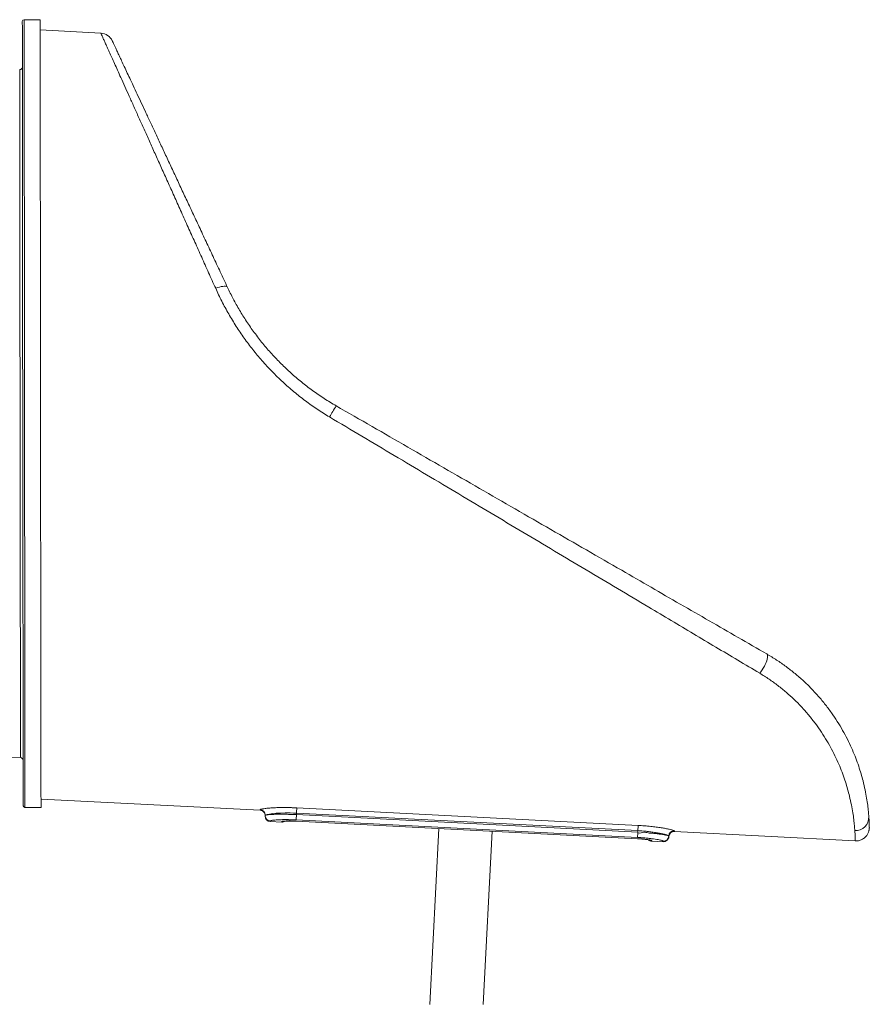
# Model space of a CAD drawing. Units: millimetres. Extents: x -9753 to 19787, y -5032 to 5238.
# Drawn here: x 1669 to 2623, y 1691 to 2796 of the extents above; entities that cross this region are included whole.
import ezdxf

# ---------------------------------------------------------------- set-up
doc = ezdxf.new("R2010")
doc.units = ezdxf.units.MM

msp = doc.modelspace()

# ---------------------------------------------------------------- linework, layer by layer
at = {"color": 7, "linetype": 'Continuous', "lineweight": 15}
for p, q in [((1692.3, 2796.1), (1674.3, 2796.1)), ((1760.5, 2781.1), (1692.4, 2784.6)), ((1669.4, 2740.1), (1669.4, 2740.1)), ((1675.3, 1912.1), (1693.3, 1912.1)), ((1693.3, 1921.6), (1939.2, 1909)), ((1980.5, 1911.7), (2363.7, 1892)), ((1944.9, 1902.7), (1944.9, 1902.7)), ((1945, 1903.3), (1945, 1903.4)), ((1980.1, 1904.1), (1980.2, 1905.8)), ((1980.1, 1904.1), (2363.3, 1884.4)), ((2363.4, 1886.1), (1980.2, 1905.8)), ((1950.6, 1896.4), (1963.6, 1895.7)), ((1979.7, 1896.8), (2362.9, 1877.1)), ((1979.7, 1896.7), (2362.9, 1877)), ((2363, 1878.5), (1979.8, 1898.2)), ((2139.9, 1888.5), (2129.7, 1691.2)), ((2189.8, 1691.2), (2199.8, 1885.4)), ((2363.3, 1884.4), (2363.4, 1886.1)), ((2398.2, 1880.1), (2398.2, 1880.1)), ((2398.2, 1879.4), (2398.2, 1879.4)), ((2404.5, 1885.1), (2607.5, 1874.6)), ((2378.9, 1874.4), (2391.9, 1873.7))]:
    msp.add_line(p, q, dxfattribs=at)
at = {"color": 8, "linetype": 'Continuous', "lineweight": 15}
for p, q in [((1963.6, 1895.7), (1963.7, 1896.4)), ((1979.7, 1896.7), (1979.7, 1896.8)), ((2362.9, 1877), (2362.9, 1877.1))]:
    msp.add_line(p, q, dxfattribs=at)
at = {"color": 8, "linetype": 'Continuous', "lineweight": 15, "flags": 128}
for points in [[(1674.3, 2796.1), (1674.3, 2796.1), (1674.3, 2795.7), (1674.3, 2795), (1674.3, 2794), (1674.3, 2792.6), (1674.3, 2790.8), (1674.4, 2788.7), (1674.4, 2786.3), (1674.4, 2783.5), (1674.4, 2780.4), (1674.4, 2776.9), (1674.4, 2773.1), (1674.4, 2769), (1674.4, 2764.5), (1674.4, 2759.7), (1674.4, 2754.6), (1674.4, 2749.2), (1674.4, 2743.5), (1674.4, 2737.4), (1674.4, 2731.1), (1674.4, 2724.4), (1674.4, 2717.5), (1674.4, 2710.2), (1674.4, 2702.7), (1674.4, 2694.9), (1674.5, 2686.9), (1674.5, 2678.5), (1674.5, 2670), (1674.5, 2661.1), (1674.5, 2652), (1674.5, 2642.7), (1674.5, 2633.2), (1674.5, 2623.4), (1674.5, 2613.4), (1674.5, 2603.2), (1674.6, 2592.9), (1674.6, 2582.3), (1674.6, 2571.5), (1674.6, 2560.6), (1674.6, 2549.5), (1674.6, 2538.3), (1674.6, 2526.9), (1674.6, 2515.3), (1674.6, 2503.7), (1674.7, 2491.9), (1674.7, 2480), (1674.7, 2468), (1674.7, 2455.9), (1674.7, 2443.8), (1674.7, 2431.6), (1674.7, 2419.3), (1674.7, 2406.9), (1674.8, 2394.5), (1674.8, 2382.1), (1674.8, 2369.7), (1674.8, 2357.2), (1674.8, 2344.8), (1674.8, 2332.3), (1674.8, 2319.9), (1674.9, 2307.5), (1674.9, 2295.1), (1674.9, 2282.8), (1674.9, 2270.6), (1674.9, 2258.4), (1674.9, 2246.3), (1674.9, 2234.2), (1674.9, 2222.3), (1675, 2210.5), (1675, 2198.7), (1675, 2187.1), (1675, 2175.7), (1675, 2164.4), (1675, 2153.2), (1675, 2142.2), (1675, 2131.3), (1675, 2120.7), (1675.1, 2110.2), (1675.1, 2099.9), (1675.1, 2089.8), (1675.1, 2079.9), (1675.1, 2070.3), (1675.1, 2060.8), (1675.1, 2051.6), (1675.1, 2042.7), (1675.1, 2034), (1675.1, 2025.5), (1675.2, 2017.3), (1675.2, 2009.4), (1675.2, 2001.7), (1675.2, 1994.4), (1675.2, 1987.3), (1675.2, 1980.5), (1675.2, 1974), (1675.2, 1967.8), (1675.2, 1961.9), (1675.2, 1956.3), (1675.2, 1951), (1675.2, 1946.1), (1675.2, 1941.4), (1675.2, 1937.2), (1675.2, 1933.2), (1675.2, 1929.6), (1675.2, 1926.3), (1675.3, 1923.3), (1675.3, 1920.7), (1675.3, 1918.4), (1675.3, 1916.5), (1675.3, 1914.9), (1675.3, 1913.7), (1675.3, 1912.8), (1675.3, 1912.3), (1675.3, 1912.1)], [(1945, 1903.4), (1945, 1903.4), (1944.9, 1902.8), (1944.9, 1902.7)], [(1965.6, 1896.6), (1964.8, 1896.4), (1963.7, 1896.4)], [(2398.2, 1880.1), (2398.2, 1880.1), (2398.2, 1879.5), (2398.2, 1879.4)], [(2398.2, 1879.4), (2398.2, 1879.4), (2398.2, 1879.6), (2398.2, 1880.1), (2398.2, 1880.1), (2398.2, 1880.1)], [(2376.9, 1875.5), (2377.7, 1875.2), (2378.9, 1875.1)]]:
    msp.add_lwpolyline(points, dxfattribs=at)
at = {"color": 7, "linetype": 'Continuous', "lineweight": 15, "flags": 128}
for points in [[(1693.3, 1912.1), (1693.3, 1912.2), (1693.3, 1912.5), (1693.3, 1913.2), (1693.3, 1914.3), (1693.3, 1915.7), (1693.3, 1917.4), (1693.3, 1919.5), (1693.3, 1922), (1693.2, 1924.8), (1693.2, 1927.9), (1693.2, 1931.3), (1693.2, 1935.1), (1693.2, 1939.3), (1693.2, 1943.7), (1693.2, 1948.5), (1693.2, 1953.6), (1693.2, 1959.1), (1693.2, 1964.8), (1693.2, 1970.8), (1693.2, 1977.2), (1693.2, 1983.8), (1693.2, 1990.8), (1693.2, 1998), (1693.2, 2005.5), (1693.2, 2013.3), (1693.1, 2021.4), (1693.1, 2029.7), (1693.1, 2038.3), (1693.1, 2047.2), (1693.1, 2056.2), (1693.1, 2065.6), (1693.1, 2075.1), (1693.1, 2084.9), (1693.1, 2094.8), (1693.1, 2105), (1693.1, 2115.4), (1693, 2126), (1693, 2136.7), (1693, 2147.7), (1693, 2158.8), (1693, 2170), (1693, 2181.4), (1693, 2192.9), (1693, 2204.6), (1692.9, 2216.4), (1692.9, 2228.3), (1692.9, 2240.2), (1692.9, 2252.3), (1692.9, 2264.5), (1692.9, 2276.7), (1692.9, 2289), (1692.9, 2301.3), (1692.8, 2313.7), (1692.8, 2326.1), (1692.8, 2338.6), (1692.8, 2351), (1692.8, 2363.5), (1692.8, 2375.9), (1692.8, 2388.4), (1692.8, 2400.8), (1692.7, 2413.1), (1692.7, 2425.4), (1692.7, 2437.7), (1692.7, 2449.9), (1692.7, 2462), (1692.7, 2474), (1692.7, 2486), (1692.7, 2497.8), (1692.6, 2509.5), (1692.6, 2521.1), (1692.6, 2532.6), (1692.6, 2543.9), (1692.6, 2555.1), (1692.6, 2566.1), (1692.6, 2576.9), (1692.6, 2587.6), (1692.5, 2598.1), (1692.5, 2608.4), (1692.5, 2618.5), (1692.5, 2628.3), (1692.5, 2638), (1692.5, 2647.4), (1692.5, 2656.6), (1692.5, 2665.6), (1692.5, 2674.3), (1692.5, 2682.8), (1692.5, 2691), (1692.4, 2698.9), (1692.4, 2706.5), (1692.4, 2713.9), (1692.4, 2721), (1692.4, 2727.8), (1692.4, 2734.3), (1692.4, 2740.5), (1692.4, 2746.4), (1692.4, 2752), (1692.4, 2757.3), (1692.4, 2762.2), (1692.4, 2766.8), (1692.4, 2771.1), (1692.4, 2775.1), (1692.4, 2778.7), (1692.4, 2782), (1692.4, 2785), (1692.4, 2787.6), (1692.4, 2789.8), (1692.3, 2791.8), (1692.3, 2793.3), (1692.3, 2794.6), (1692.3, 2795.4), (1692.3, 2796), (1692.3, 2796.1)], [(1673.3, 1914.1), (1673.3, 1914.3), (1673.3, 1914.8), (1673.3, 1915.7), (1673.3, 1916.9), (1673.3, 1918.5), (1673.3, 1920.5), (1673.3, 1922.7), (1673.2, 1925.4), (1673.2, 1928.3), (1673.2, 1931.6), (1673.2, 1935.3), (1673.2, 1939.3), (1673.2, 1943.6), (1673.2, 1948.2), (1673.2, 1953.2), (1673.2, 1958.5), (1673.2, 1964.1), (1673.2, 1970), (1673.2, 1976.2), (1673.2, 1982.8), (1673.2, 1989.6), (1673.2, 1996.7), (1673.2, 2004.1), (1673.2, 2011.8), (1673.2, 2019.7), (1673.1, 2028), (1673.1, 2036.5), (1673.1, 2045.2), (1673.1, 2054.2), (1673.1, 2063.4), (1673.1, 2072.9), (1673.1, 2082.6), (1673.1, 2092.5), (1673.1, 2102.6), (1673.1, 2112.9), (1673, 2123.4), (1673, 2134.1), (1673, 2145), (1673, 2156), (1673, 2167.2), (1673, 2178.6), (1673, 2190.1), (1673, 2201.7), (1672.9, 2213.4), (1672.9, 2225.3), (1672.9, 2237.2), (1672.9, 2249.3), (1672.9, 2261.4), (1672.9, 2273.6), (1672.9, 2285.9), (1672.9, 2298.2), (1672.8, 2310.6), (1672.8, 2323), (1672.8, 2335.4), (1672.8, 2347.9), (1672.8, 2360.3), (1672.8, 2372.8), (1672.8, 2385.2), (1672.8, 2397.6), (1672.7, 2410), (1672.7, 2422.3), (1672.7, 2434.6), (1672.7, 2446.8), (1672.7, 2459), (1672.7, 2471), (1672.7, 2483), (1672.7, 2494.8), (1672.6, 2506.6), (1672.6, 2518.2), (1672.6, 2529.7), (1672.6, 2541), (1672.6, 2552.2), (1672.6, 2563.3), (1672.6, 2574.1), (1672.6, 2584.8), (1672.6, 2595.3), (1672.5, 2605.6), (1672.5, 2615.8), (1672.5, 2625.7), (1672.5, 2635.4), (1672.5, 2644.8), (1672.5, 2654.1), (1672.5, 2663), (1672.5, 2671.8), (1672.5, 2680.3), (1672.5, 2688.5), (1672.4, 2696.5), (1672.4, 2704.1), (1672.4, 2711.5), (1672.4, 2718.7), (1672.4, 2725.5), (1672.4, 2732), (1672.4, 2738.2), (1672.4, 2744.2), (1672.4, 2749.8), (1672.4, 2755.1), (1672.4, 2760), (1672.4, 2764.7), (1672.4, 2769), (1672.4, 2773), (1672.4, 2776.6), (1672.4, 2779.9), (1672.4, 2782.9), (1672.4, 2785.5), (1672.4, 2787.8), (1672.4, 2789.7), (1672.3, 2791.3), (1672.3, 2792.5), (1672.3, 2793.4), (1672.3, 2793.9), (1672.3, 2794.1), (1672.3, 2794.1)], [(1902.7, 2495.7), (1902.2, 2496.3), (1901.4, 2496.7), (1900.3, 2497), (1898.9, 2497), (1897.3, 2496.9), (1895.5, 2496.6), (1893.6, 2496.1), (1891.5, 2495.5), (1889.4, 2494.7)], [(2500.2, 2062.8), (2501.5, 2064.5), (2502.9, 2066.4), (2504.2, 2068.5), (2505.4, 2070.6), (2506.4, 2072.7), (2507.4, 2074.8), (2508.1, 2076.8), (2508.6, 2078.7), (2509, 2080.4), (2509.1, 2081.9), (2509, 2083), (2508.6, 2083.9), (2508.1, 2084.4)], [(1980.5, 1911.7), (1980.5, 1911.4), (1980.4, 1911), (1980.4, 1910.4), (1980.4, 1909.7), (1980.3, 1908.8), (1980.3, 1907.8), (1980.2, 1906.8), (1980.2, 1905.8)], [(1944.9, 1902.7), (1944.9, 1902.7), (1945, 1903.3), (1945, 1903.3), (1945, 1903.3)], [(1980.2, 1905.8), (1980.2, 1905.8), (1976.7, 1905.9), (1973.2, 1906), (1967.5, 1906), (1962.2, 1905.9), (1957.4, 1905.6), (1953.2, 1905.2), (1949.8, 1904.7), (1947.3, 1904.3), (1945.6, 1903.8), (1945, 1903.4), (1945, 1903.4)], [(1980.1, 1904.1), (1980, 1903), (1980, 1902), (1979.9, 1901), (1979.9, 1900.1), (1979.9, 1899.4), (1979.8, 1898.8), (1979.8, 1898.4), (1979.8, 1898.2)], [(2363.4, 1886.1), (2363.4, 1887.1), (2363.5, 1888.2), (2363.6, 1889.1), (2363.6, 1890), (2363.6, 1890.7), (2363.7, 1891.3), (2363.7, 1891.7), (2363.7, 1892)], [(2363.3, 1884.4), (2363.3, 1883.3), (2363.2, 1882.3), (2363.2, 1881.3), (2363.1, 1880.5), (2363.1, 1879.7), (2363, 1879.1), (2363, 1878.7), (2363, 1878.5)]]:
    msp.add_lwpolyline(points, dxfattribs=at)
at = {"color": 7, "linetype": 'Continuous', "lineweight": 15}
for centre, radius, start, end in [((1674.3, 2794.1), 2, 90.0596, 180.0596), ((1759.7, 2766.1), 15, 25.0595, 86.9168), ((1669.4, 2743.1), 3, 269.569, 359.4844), ((2232.9, 2230.2), 246.8, 147.5048, 150.8872), ((1672.2, 2970.1), 1001.9, 232.4575, 269.8885), ((1670.2, 1965.1), 3, 0.2583, 89.5666), ((1675.3, 1914.1), 2, 180.0596, 270.0596), ((1938.9, 1903), 5.99, 357.0311, 87.0326), ((1939, 1903.7), 5.99, 357.1227, 87.0856), ((1950.9, 1902.3), 5.99, 177.036, 267.0348), ((1951, 1903), 5.99, 177.1224, 267.0866), ((2607.9, 1901), 14.8, 266.5313, 3.3297), ((1963.9, 1901.7), 5.99, 267.0357, 306.0631), ((2392.2, 1880.4), 5.99, 267.0335, 356.9972), ((2392.2, 1879.7), 5.99, 267.0848, 357.0959), ((2404.1, 1879.8), 5.99, 87.0334, 176.9957), ((2404.2, 1879.1), 5.99, 87.0857, 177.0753), ((2379.2, 1880.3), 5.99, 229.2971, 267.0841)]:
    msp.add_arc(centre, radius, start, end, dxfattribs=at)
at = {"color": 8, "linetype": 'Continuous', "lineweight": 15}
for points, knots in [([(1889.4, 2494.7), (1886.7, 2500.5), (1881.4, 2512.3), (1873.7, 2529.6), (1866, 2546.6), (1858.4, 2563.4), (1850.9, 2580.1), (1843.6, 2596.5), (1836.4, 2612.4), (1829.5, 2627.7), (1822.9, 2642.4), (1816.5, 2656.5), (1810.5, 2670), (1804.6, 2683.1), (1798.9, 2695.6), (1793.6, 2707.6), (1788.5, 2718.8), (1784, 2728.7), (1780.1, 2737.5), (1776.6, 2745.2), (1773.5, 2752.2), (1770.6, 2758.6), (1768, 2764.3), (1765.8, 2769.2), (1764, 2773.3), (1762.4, 2776.8), (1761.3, 2779.3), (1760.6, 2780.9), (1760.5, 2781), (1760.5, 2781)], [0, 0, 0, 0, 0.037388, 0.074806, 0.112223, 0.149609, 0.188032, 0.226489, 0.264946, 0.303366, 0.340887, 0.378446, 0.416002, 0.453521, 0.492376, 0.531277, 0.570176, 0.609028, 0.642924, 0.676855, 0.710785, 0.744679, 0.779799, 0.814961, 0.850122, 0.885241, 0.925658, 0.966108, 1, 1, 1, 1]), ([(1670.2, 1968.2), (1670.2, 1968.2), (1670.2, 1968), (1670.2, 1968.9), (1670.2, 1970.9), (1670.2, 1974.2), (1670.2, 1978.6), (1670.2, 1984.3), (1670.2, 1991.1), (1670.2, 1999.1), (1670.2, 2008.2), (1670.2, 2018.4), (1670.1, 2029.7), (1670.1, 2041.9), (1670.1, 2055.2), (1670.1, 2069.4), (1670.1, 2084.5), (1670.1, 2100.5), (1670.1, 2117.3), (1670, 2134.8), (1670, 2152.9), (1670, 2171.8), (1670, 2191.2), (1670, 2211.2), (1669.9, 2231.6), (1669.9, 2252.3), (1669.9, 2273), (1669.9, 2293.4), (1669.8, 2313.5), (1669.8, 2333.8), (1669.8, 2354.6), (1669.8, 2375.8), (1669.8, 2397.4), (1669.7, 2419), (1669.7, 2440.3), (1669.7, 2461.3), (1669.7, 2482), (1669.6, 2502.2), (1669.6, 2522), (1669.6, 2541.3), (1669.6, 2560), (1669.6, 2578.1), (1669.5, 2595.4), (1669.5, 2611.9), (1669.5, 2627.7), (1669.5, 2642.6), (1669.5, 2656.6), (1669.5, 2669.6), (1669.4, 2681.6), (1669.4, 2692.6), (1669.4, 2702.5), (1669.4, 2711.3), (1669.4, 2719), (1669.4, 2725.6), (1669.4, 2730.9), (1669.4, 2735.1), (1669.4, 2738), (1669.4, 2739.8), (1669.4, 2740), (1669.4, 2740.1)], [0, 0, 0, 0, 0.003403, 0.021259, 0.039172, 0.057114, 0.075055, 0.092968, 0.110825, 0.128681, 0.146594, 0.164535, 0.182477, 0.200389, 0.218246, 0.236103, 0.254015, 0.271957, 0.289898, 0.307811, 0.325668, 0.343524, 0.361437, 0.379379, 0.39732, 0.415233, 0.43309, 0.449839, 0.466611, 0.483383, 0.500132, 0.517989, 0.535902, 0.553844, 0.571787, 0.5897, 0.607557, 0.625414, 0.643328, 0.66127, 0.679212, 0.697126, 0.714983, 0.73284, 0.750754, 0.768696, 0.786639, 0.804552, 0.82241, 0.840267, 0.858181, 0.876123, 0.894066, 0.91198, 0.929837, 0.947693, 0.965606, 0.983547, 1, 1, 1, 1]), ([(1939.2, 1909), (1939.2, 1909), (1939.2, 1909), (1939.3, 1909.4), (1939.3, 1909.6)], [0, 0, 0, 0, 0.499617, 1, 1, 1, 1]), ([(1950.7, 1897.1), (1950.6, 1896.7), (1950.5, 1896.2), (1950.6, 1896.4), (1950.6, 1896.4)], [0, 0, 0, 0, 0.9979521, 1, 1, 1, 1]), ([(2404.4, 1885.7), (2404.4, 1885.6), (2404.5, 1885.2), (2404.5, 1885), (2404.5, 1885.1), (2404.5, 1885.1)], [0, 0, 0, 0, 0.4998124, 0.9996312, 1, 1, 1, 1]), ([(2607.5, 1874.6), (2607.5, 1874.7), (2607.5, 1874.8), (2607.5, 1875.8), (2607.4, 1877.4), (2607.3, 1879.6), (2607.2, 1882.5), (2607.1, 1884.9), (2607, 1886.2)], [0, 0, 0, 0, 0.165517, 0.331096, 0.496613, 0.664388, 0.832227, 1, 1, 1, 1]), ([(2378.9, 1875.1), (2378.9, 1874.6), (2378.9, 1874.1), (2378.9, 1874.4), (2378.9, 1874.4)], [0, 0, 0, 0, 0.998427, 1, 1, 1, 1]), ([(2391.9, 1873.7), (2391.9, 1873.7), (2391.9, 1873.8), (2391.9, 1874.2), (2391.9, 1874.4)], [0, 0, 0, 0, 0.498975, 1, 1, 1, 1])]:
    msp.add_open_spline(points, degree=3, knots=knots, dxfattribs=at)
at = {"color": 7, "linetype": 'Continuous', "lineweight": 15}
for points, knots in [([(1773.3, 2772.4), (1773.4, 2772.3), (1773.4, 2772.3), (1774.1, 2770.8), (1775.2, 2768.3), (1776.7, 2765.1), (1778.5, 2761.3), (1780.6, 2756.7), (1783.1, 2751.4), (1786, 2745.3), (1789.3, 2738.3), (1792.9, 2730.6), (1796.9, 2722.1), (1801.3, 2712.6), (1806.2, 2702.2), (1811.3, 2691.1), (1816.9, 2679.2), (1822.8, 2666.5), (1829.1, 2653.1), (1835.7, 2639), (1842.4, 2624.6), (1849.3, 2609.9), (1856.3, 2594.9), (1863.5, 2579.5), (1870.9, 2563.6), (1878.6, 2547.2), (1886.5, 2530.4), (1894.5, 2513.2), (1900, 2501.6), (1902.7, 2495.7)], [0, 0, 0, 0, 0.031221, 0.072823, 0.114389, 0.148191, 0.182032, 0.215874, 0.249678, 0.284746, 0.319853, 0.354962, 0.390032, 0.427535, 0.465081, 0.502629, 0.540136, 0.579027, 0.617961, 0.656898, 0.695793, 0.733271, 0.770783, 0.808296, 0.845777, 0.884316, 0.922887, 0.961459, 1, 1, 1, 1]), ([(2017.2, 2350.3), (2012.6, 2353.2), (2003.3, 2358.9), (1990, 2368.4), (1977.1, 2378.6), (1964.6, 2389.5), (1952.6, 2401.2), (1941.4, 2413.4), (1931, 2425.9), (1921.3, 2438.7), (1912.3, 2452.1), (1903.9, 2465.9), (1896.1, 2480.2), (1891.6, 2489.8), (1889.4, 2494.7)], [0, 0, 0, 0, 0.0822653, 0.1645897, 0.2468534, 0.331406, 0.4160255, 0.5005739, 0.5825012, 0.6644944, 0.7464183, 0.83092, 0.9154986, 1, 1, 1, 1]), ([(1902.7, 2495.7), (1904.8, 2491.4), (1908.9, 2482.8), (1916.1, 2470.1), (1924, 2457.4), (1932.7, 2445), (1942.1, 2432.8), (1952.2, 2421.1), (1962.8, 2410), (1973.9, 2399.5), (1985.7, 2389.4), (1998.1, 2379.9), (2011.1, 2370.9), (2020.2, 2365.5), (2024.7, 2362.8)], [0, 0, 0, 0, 0.0814898, 0.1630544, 0.2445462, 0.3287493, 0.4130309, 0.4972397, 0.57985, 0.6625267, 0.745142, 0.8300717, 0.9150666, 1, 1, 1, 1]), ([(2024.7, 2362.8), (2038.1, 2355.1), (2065, 2339.7), (2105.2, 2316.5), (2145.4, 2293.3), (2185.6, 2270.2), (2225.7, 2247.1), (2265.7, 2224), (2305.6, 2201.1), (2343.1, 2179.5), (2378.2, 2159.2), (2411, 2140.3), (2443.6, 2121.6), (2476, 2102.9), (2497.4, 2090.6), (2508.1, 2084.4)], [0, 0, 0, 0, 0.082156, 0.164333, 0.24651, 0.328665, 0.410838, 0.493037, 0.575233, 0.657402, 0.725903, 0.794442, 0.862985, 0.93151, 1, 1, 1, 1]), ([(2500.2, 2062.8), (2492, 2067.7), (2475.6, 2077.4), (2450.9, 2092.1), (2425.9, 2107), (2400.9, 2121.9), (2372.4, 2138.8), (2340.6, 2157.8), (2305.3, 2178.8), (2269.8, 2199.9), (2234.3, 2221.1), (2198.5, 2242.4), (2162.4, 2263.9), (2126.2, 2285.5), (2089.9, 2307.1), (2053.6, 2328.7), (2029.4, 2343.1), (2017.2, 2350.3)], [0, 0, 0, 0, 0.052631, 0.105274, 0.157917, 0.210651, 0.263386, 0.336536, 0.409716, 0.48291, 0.556098, 0.629254, 0.703385, 0.777542, 0.851709, 0.925868, 1, 1, 1, 1]), ([(2508.1, 2084.4), (2511.8, 2082.2), (2519.4, 2077.7), (2529.9, 2070.2), (2540, 2062.4), (2549.4, 2054.2), (2558.5, 2045.4), (2567.1, 2036), (2575.2, 2026), (2582.5, 2016), (2589, 2006.1), (2594.9, 1996.1), (2600, 1986.3), (2604.4, 1976.6), (2608.2, 1967.3), (2611.4, 1958.3), (2614.1, 1949.8), (2616.5, 1940.8), (2618.6, 1931.6), (2620.3, 1922.5), (2621.5, 1914.5), (2622.2, 1907.4), (2622.5, 1903.7), (2622.7, 1901.8)], [0, 0, 0, 0, 0.039578, 0.079286, 0.119046, 0.158766, 0.198354, 0.242359, 0.286505, 0.330719, 0.3749, 0.418934, 0.464198, 0.509583, 0.555053, 0.600549, 0.645993, 0.691296, 0.752917, 0.814695, 0.876544, 0.938353, 1, 1, 1, 1]), ([(2607, 1886.2), (2606.8, 1888), (2606.6, 1891.6), (2605.9, 1898.3), (2604.8, 1906.1), (2603.2, 1914.9), (2601.3, 1923.8), (2599, 1932.5), (2596.6, 1940.7), (2593.6, 1949.4), (2590.1, 1958.4), (2585.9, 1967.8), (2581.2, 1977.3), (2575.8, 1986.9), (2569.7, 1996.5), (2562.9, 2006.2), (2555.3, 2015.8), (2547.3, 2025), (2538.8, 2033.5), (2530.1, 2041.4), (2520.7, 2049), (2510.8, 2056.2), (2503.7, 2060.6), (2500.2, 2062.8)], [0, 0, 0, 0, 0.0633352, 0.1268204, 0.1903395, 0.2537912, 0.3170983, 0.3628321, 0.4086988, 0.4546114, 0.5004966, 0.5463003, 0.5919916, 0.6353815, 0.6789135, 0.7224714, 0.76596, 0.8093135, 0.8473714, 0.8855626, 0.9237887, 0.9619594, 1, 1, 1, 1]), ([(1939.3, 1909.6), (1939.5, 1909.8), (1939.8, 1910.1), (1941.7, 1910.5), (1944.8, 1911), (1948.8, 1911.4), (1953.7, 1911.7), (1959.3, 1912), (1965.6, 1912.1), (1971.4, 1912), (1976.4, 1911.9), (1979.1, 1911.7), (1980.5, 1911.7)], [0, 0, 0, 0, 0.111919, 0.223845, 0.330939, 0.438042, 0.546225, 0.65441, 0.762981, 0.87155, 0.935775, 1, 1, 1, 1]), ([(1945, 1903.3), (1945, 1903.3), (1945, 1903.3), (1945.4, 1903.7), (1946.9, 1903.9), (1949.4, 1904.1), (1952.7, 1904.3), (1956.8, 1904.5), (1961.6, 1904.6), (1966.9, 1904.5), (1971.9, 1904.4), (1976.3, 1904.3), (1978.8, 1904.2), (1980.1, 1904.1)], [0, 0, 0, 0, 0.000002, 0.107653, 0.215307, 0.322905, 0.430502, 0.538322, 0.646133, 0.754012, 0.861887, 0.930942, 1, 1, 1, 1]), ([(2622.7, 1901.8), (2622.8, 1900.6), (2622.9, 1898.1), (2623.1, 1895.2), (2623.2, 1892.8), (2623.2, 1891.2), (2623.2, 1890.2), (2623.2, 1890), (2623.2, 1890)], [0, 0, 0, 0, 0.168405, 0.336884, 0.50529, 0.676326, 0.847435, 1, 1, 1, 1]), ([(1979.8, 1898.2), (1977.7, 1898.3), (1974, 1898.4), (1968.8, 1898.5), (1964.4, 1898.5), (1960.5, 1898.3), (1957.1, 1898.1), (1954.3, 1897.9), (1952.3, 1897.6), (1950.9, 1897.3), (1950.8, 1897.1), (1950.7, 1897.1)], [0, 0, 0, 0, 0.137026, 0.244446, 0.351876, 0.459642, 0.567423, 0.675409, 0.783398, 0.8917, 1, 1, 1, 1]), ([(1963.7, 1896.4), (1963.7, 1896.4), (1963.9, 1896.6), (1964.8, 1896.7), (1966, 1896.8), (1967.7, 1896.9), (1969.7, 1897), (1971.9, 1897), (1974.4, 1896.9), (1977, 1896.9), (1978.8, 1896.8), (1979.7, 1896.8)], [0, 0, 0, 0, 0.1379293, 0.2462137, 0.3545024, 0.4624873, 0.5704719, 0.6780037, 0.7855376, 0.8927696, 1, 1, 1, 1]), ([(1965.6, 1896.7), (1965.7, 1896.7), (1965.7, 1896.7), (1966, 1896.7), (1966.6, 1896.8), (1967.5, 1896.8), (1968.7, 1896.9), (1970.2, 1896.9), (1971.9, 1896.9), (1973.9, 1896.9), (1975.9, 1896.9), (1977.9, 1896.8), (1979.2, 1896.8), (1979.7, 1896.7)], [0, 0, 0, 0, 0.045134, 0.110873, 0.191295, 0.283403, 0.382283, 0.486164, 0.592803, 0.699596, 0.807914, 0.916121, 1, 1, 1, 1]), ([(2363.7, 1892), (2366.1, 1891.9), (2370.9, 1891.6), (2377.8, 1890.9), (2384.1, 1890.2), (2389.8, 1889.4), (2394.7, 1888.5), (2398.7, 1887.7), (2401.8, 1887), (2403.5, 1886.4), (2404.3, 1886), (2404.4, 1885.8), (2404.4, 1885.7)], [0, 0, 0, 0, 0.113342, 0.226687, 0.333818, 0.440952, 0.548407, 0.655854, 0.763466, 0.871071, 0.935536, 1, 1, 1, 1]), ([(2607.5, 1874.7), (2608, 1874.7), (2609.2, 1874.6), (2611.1, 1874.8), (2613.1, 1875.4), (2614.9, 1876.1), (2616.6, 1877.1), (2618.1, 1878.2), (2619.4, 1879.5), (2620.4, 1880.8), (2621.3, 1882.2), (2622, 1883.6), (2622.5, 1884.9), (2622.9, 1886.1), (2623.1, 1887.3), (2623.2, 1888.1), (2623.2, 1888.8), (2623.3, 1889.2), (2623.3, 1889.5), (2623.3, 1889.6), (2623.3, 1889.6), (2623.3, 1889.6)], [0, 0, 0, 0, 0.057591, 0.144424, 0.227711, 0.307858, 0.385066, 0.459402, 0.530829, 0.599209, 0.664294, 0.725717, 0.782946, 0.835207, 0.881208, 0.91823, 0.943784, 0.962873, 0.978886, 0.998765, 1, 1, 1, 1]), ([(2620.2, 1889.9), (2620.2, 1889.9), (2620.2, 1889.8), (2620.2, 1889.9), (2620.2, 1889.9)], [0, 0, 0, 0, 0.34816, 1, 1, 1, 1]), ([(2391.9, 1874.4), (2391.8, 1874.5), (2391.8, 1874.6), (2391.1, 1874.9), (2389.8, 1875.3), (2387.6, 1875.8), (2384.7, 1876.3), (2381.1, 1876.8), (2377.1, 1877.3), (2372.6, 1877.8), (2367.9, 1878.2), (2364.6, 1878.4), (2363, 1878.5)], [0, 0, 0, 0, 0.070352, 0.140705, 0.249157, 0.357606, 0.465301, 0.572999, 0.679896, 0.786782, 0.893394, 1, 1, 1, 1]), ([(2363.3, 1884.4), (2363.3, 1884.4), (2363.3, 1882.5), (2370.1, 1885), (2374.6, 1883.4), (2380.3, 1883.2), (2385.1, 1882.6), (2389.4, 1882), (2393, 1881.4), (2395.7, 1880.9), (2397.3, 1880.5), (2398, 1880.3), (2398.2, 1880.1), (2398.2, 1880.1), (2398.2, 1880.1)], [0, 0, 0, 0, 0, 0.10728, 0.214561, 0.321815, 0.42907, 0.536673, 0.644272, 0.752208, 0.860142, 0.93007, 0.999998, 1, 1, 1, 1]), ([(2398.2, 1880.1), (2398.2, 1880.1), (2398.2, 1880.2), (2398, 1880.3), (2397.4, 1880.7), (2395.9, 1881.3), (2393.3, 1882), (2389.8, 1882.8), (2385.6, 1883.6), (2380.8, 1884.4), (2375.4, 1885.1), (2369.6, 1885.7), (2365.5, 1886), (2363.4, 1886.1)], [0, 0, 0, 0, 0.000002, 0.06487, 0.129742, 0.237887, 0.346036, 0.45363, 0.561226, 0.668019, 0.774799, 0.887403, 1, 1, 1, 1]), ([(2362.9, 1877.1), (2364.1, 1877), (2366.2, 1876.9), (2369, 1876.7), (2371.4, 1876.4), (2373.6, 1876.2), (2375.4, 1875.9), (2376.9, 1875.7), (2378, 1875.4), (2378.7, 1875.2), (2378.8, 1875.1), (2378.9, 1875.1)], [0, 0, 0, 0, 0.138502, 0.245808, 0.353113, 0.460623, 0.568136, 0.675946, 0.783761, 0.891877, 1, 1, 1, 1]), ([(2362.9, 1877), (2363.3, 1877), (2364.3, 1877), (2366, 1876.9), (2368, 1876.7), (2370, 1876.5), (2371.8, 1876.3), (2373.5, 1876.1), (2374.8, 1876), (2375.9, 1875.8), (2376.5, 1875.7), (2376.9, 1875.6), (2376.9, 1875.6), (2376.9, 1875.6)], [0, 0, 0, 0, 0.049865, 0.152677, 0.260749, 0.369147, 0.477393, 0.585024, 0.692154, 0.795359, 0.881797, 0.954735, 1, 1, 1, 1])]:
    msp.add_open_spline(points, degree=3, knots=knots, dxfattribs=at)

doc.saveas('drawing.dxf')
